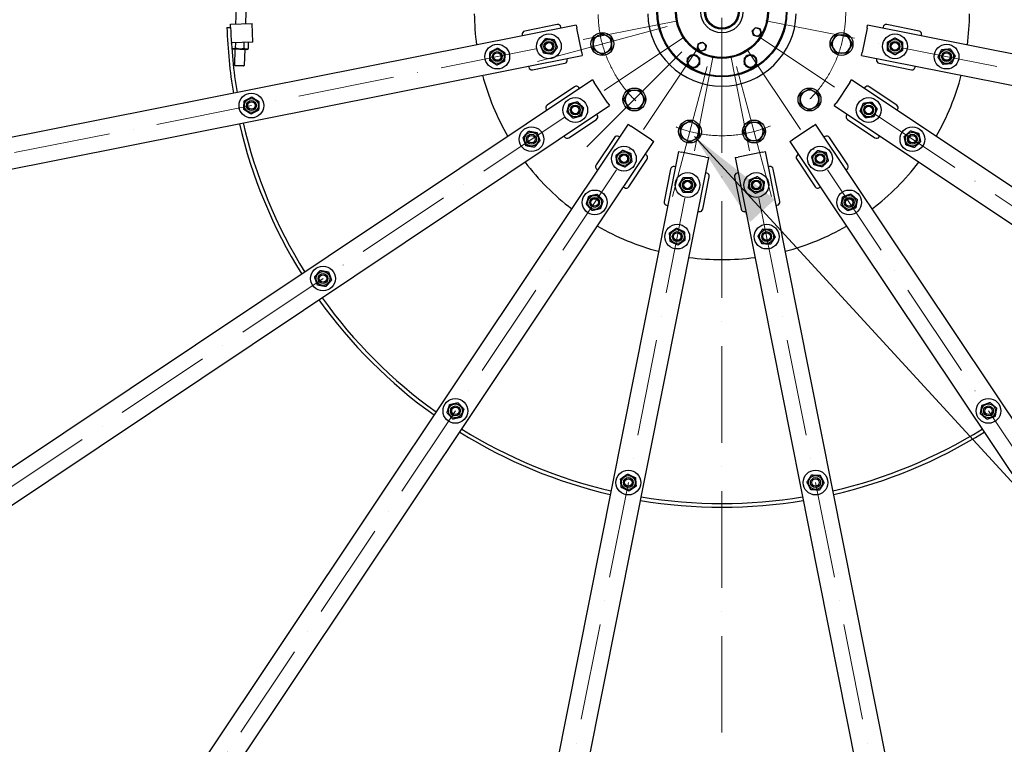
# Model space of a CAD drawing. Units: millimetres. Extents: x 1010 to 13585, y 126 to 17706.
# Drawn here: x 2460 to 4051, y 7311 to 8482 of the extents above; entities that cross this region are included whole.
import ezdxf

# ---------------------------------------------------------------- set-up
doc = ezdxf.new("R2010")
doc.units = ezdxf.units.MM
doc.header["$LTSCALE"] = 65
doc.linetypes.add('ACAD_ISO10W100', pattern=[18, 12, -3, 0, -3])
for name, color, linetype, lineweight in [('Center Mark(Hillmar_metric)', 7, 'Continuous', 18), ('Symbols(Hillmar_metric)', 7, 'Continuous', 18), ('Visible Edges(Hillmar_metric)', 7, 'Continuous', 25)]:
    doc.layers.add(name, color=color, linetype=linetype, lineweight=lineweight)
doc.styles.add('Hillmar_metric_Dimensions', font='arial.ttf')
doc.dimstyles.new('DEFAULT-ISO-Method 1b-Hillmar_metric$7', dxfattribs={"dimscale": 65, "dimtxt": 2, "dimasz": 2.5, "dimexe": 1, "dimexo": 1, "dimgap": 0.25, "dimtad": 1, "dimtih": 1, "dimtoh": 1, "dimrnd": 1e-08, "dimdsep": 46, "dimtxsty": 'Hillmar_metric_Dimensions', "dimcen": 0.09, "dimdle": 8, "dimclrd": 7, "dimclre": 7, "dimclrt": 7, "dimazin": 2, "dimtfac": 0.75, "dimtmove": 0, "dimatfit": 3, "dimfxl": 1, "dimtolj": 1, "dimlwd": 15, "dimlwe": 9, "dimarcsym": 0})

msp = doc.modelspace()

# ---------------------------------------------------------------- linework, layer by layer
at = {"layer": 'Center Mark(Hillmar_metric)', "linetype": 'ACAD_ISO10W100', "ltscale": 0.2}
for p, q in [((3594.742, 10591.8128), (3594.742, 8331.8128)), ((3594.742, 8711.8128), (3594.742, 8331.8128)), ((3594.742, 8656.8128), (3594.742, 6396.8128)), ((3523.6351, 8480.1687), (1543.6682, 8086.3288)), ((5645.8159, 8086.3288), (3665.8489, 8480.1687)), ((3534.4605, 8454.0339), (1855.9256, 7332.4728)), ((5333.5585, 7332.4728), (3655.0236, 8454.0339)), ((3554.4632, 8434.0312), (2432.902, 6755.4963)), ((3635.0209, 8434.0312), (4756.582, 6755.4963)), ((3580.598, 8423.2058), (3186.7581, 6443.2389)), ((3608.8861, 8423.2058), (4002.726, 6443.2389))]:
    msp.add_line(p, q, dxfattribs=at)
at = {"layer": 'Center Mark(Hillmar_metric)'}
for p, q in [((3506.3598, 8470.6308), (3296.7539, 8414.4671)), ((3530.0417, 8429.6125), (3376.5996, 8276.1703)), ((3571.0601, 8405.9305), (3514.8963, 8196.3246)), ((3618.424, 8405.9305), (3674.5877, 8196.3246))]:
    msp.add_line(p, q, dxfattribs=at)
at = {"layer": 'Center Mark(Hillmar_metric)', "linetype": 'ACAD_ISO10W100', "ltscale": 0.2}
msp.add_circle((3594.742, 8494.3128), 200, dxfattribs=at)
at = {"layer": 'Visible Edges(Hillmar_metric)'}
for p, q in [((2810.4721, 8513.957), (2809.2362, 8474.6297)), ((2826.4642, 8513.4544), (2825.2599, 8475.1333)), ((3359.3802, 8472.9862), (1698.1685, 8142.5506)), ((2795.1368, 8469.1841), (2801.1338, 8469.3726)), ((2800.9767, 8474.3701), (2835.9595, 8475.4695)), ((2801.1338, 8469.3726), (2800.9767, 8474.3701)), ((2836.9018, 8445.4843), (2835.9595, 8475.4695)), ((3328.6398, 8473.7538), (3276.1678, 8463.3164)), ((3334.8606, 8468.1089), (3334.5192, 8469.8253)), ((3359.3802, 8472.9862), (3360.3557, 8468.0822)), ((3368.1593, 8428.8508), (3360.3557, 8468.0822)), ((3829.1284, 8468.0822), (3821.3247, 8428.8508)), ((3829.1284, 8468.0822), (3830.1038, 8472.9862)), ((5491.3155, 8142.5506), (3830.1038, 8472.9862)), ((3854.9648, 8469.8253), (3854.6234, 8468.1089)), ((3913.3162, 8463.3164), (3860.8442, 8473.7538)), ((2802.8779, 8451.1246), (2801.9158, 8451.1548)), ((3272.2393, 8457.437), (3272.5807, 8455.7207)), ((3916.9033, 8455.7207), (3917.2447, 8457.437)), ((2836.9018, 8445.4843), (2802.3126, 8444.3973)), ((2802.3891, 8443.1973), (2802.4269, 8444.4009)), ((2804.8752, 8434.5537), (2802.9027, 8435.7767)), ((2804.8752, 8434.5537), (2827.0642, 8433.8564)), ((2807.9737, 8434.4563), (2807.1496, 8408.2362)), ((2809.0949, 8436.0133), (2809.3654, 8444.619)), ((2822.9445, 8435.578), (2823.2423, 8445.0551)), ((2823.9658, 8433.9537), (2823.1418, 8407.7336)), ((2827.0642, 8433.8564), (2829.8693, 8435.3604)), ((2829.8693, 8435.3604), (2830.1776, 8445.1727)), ((2830.0237, 8445.2682), (2830.1776, 8445.1727)), ((1707.923, 8093.5113), (3369.1347, 8423.9469)), ((3344.9565, 8417.3533), (3344.6151, 8419.0696)), ((3368.1593, 8428.8508), (3369.1347, 8423.9469)), ((3820.3493, 8423.9469), (3821.3247, 8428.8508)), ((3820.3493, 8423.9469), (5481.561, 8093.5113)), ((3844.8689, 8419.0696), (3844.5275, 8417.3533)), ((2807.1496, 8408.2362), (2823.1418, 8407.7336)), ((2808.3374, 8406.9712), (2807.1496, 8408.2362)), ((2821.8769, 8406.5457), (2808.3374, 8406.9712)), ((2821.8769, 8406.5457), (2823.1418, 8407.7336)), ((3282.3352, 8406.6814), (3282.6766, 8404.965)), ((3288.556, 8401.0366), (3341.028, 8411.4739)), ((3552.2437, 8404.6865), (3551.809, 8405.4395)), ((3552.675, 8405.9395), (3553.1789, 8405.0668)), ((3650.242, 8413.695), (3651.2497, 8413.695)), ((3651.1115, 8412.695), (3650.242, 8412.695)), ((3848.456, 8411.4739), (3900.928, 8401.0366)), ((3906.8074, 8404.965), (3907.1488, 8406.6814)), ((3385.4574, 8384.5405), (1977.1501, 7443.5397)), ((3385.4574, 8384.5405), (3388.2352, 8380.3831)), ((3801.2488, 8380.3831), (3804.0266, 8384.5405)), ((5212.3339, 7443.5397), (3804.0266, 8384.5405)), ((3356.7632, 8373.4858), (3312.2796, 8343.7628)), ((3364.6707, 8370.6512), (3363.6984, 8372.1063)), ((3410.4581, 8347.1244), (3388.2352, 8380.3831)), ((3801.2488, 8380.3831), (3779.026, 8347.1244)), ((3825.7856, 8372.1063), (3824.8134, 8370.6512)), ((3877.2044, 8343.7628), (3832.7208, 8373.4858)), ((2004.9286, 7401.9662), (3413.2359, 8342.967)), ((3310.9001, 8336.8276), (3311.8723, 8335.3725)), ((3410.4581, 8347.1244), (3413.2359, 8342.967)), ((3776.2481, 8342.967), (3779.026, 8347.1244)), ((3776.2481, 8342.967), (5184.5554, 7401.9662)), ((3877.6117, 8335.3725), (3878.5839, 8336.8276)), ((3347.5583, 8290.9645), (3392.0419, 8320.6875)), ((3393.4214, 8327.6227), (3392.4492, 8329.0778)), ((3797.0349, 8329.0778), (3796.0626, 8327.6227)), ((3797.4421, 8320.6875), (3841.9257, 8290.9645)), ((3443.3963, 8312.8067), (2502.3954, 6904.4994)), ((3443.3963, 8312.8067), (3447.5536, 8310.0288)), ((3480.8124, 8287.806), (3447.5536, 8310.0288)), ((3741.9304, 8310.0288), (3708.6716, 8287.806)), ((3741.9304, 8310.0288), (3746.0878, 8312.8067)), ((4687.0886, 6904.4994), (3746.0878, 8312.8067)), ((3339.6508, 8293.799), (3340.6231, 8292.344)), ((3421.1167, 8291.6127), (3391.3937, 8247.129)), ((3429.507, 8292.0199), (3428.0519, 8292.9922)), ((3480.8124, 8287.806), (3484.9697, 8285.0281)), ((3704.5143, 8285.0281), (3708.6716, 8287.806)), ((3761.4321, 8292.9922), (3759.977, 8292.0199)), ((3798.0903, 8247.129), (3768.3673, 8291.6127)), ((3848.8609, 8292.344), (3849.8332, 8293.799)), ((2543.9689, 6876.7209), (3484.9697, 8285.0281)), ((3704.5143, 8285.0281), (4645.5151, 6876.7209)), ((3524.3762, 8268.7055), (3193.9406, 6607.4938)), ((3242.9799, 6597.7393), (3573.4154, 8258.951)), ((3444.1921, 8211.8503), (3473.9151, 8256.334)), ((3472.5356, 8263.2692), (3471.0805, 8264.2414)), ((3524.3762, 8268.7055), (3529.2801, 8267.73)), ((3568.5115, 8259.9264), (3529.2801, 8267.73)), ((3568.5115, 8259.9264), (3573.4154, 8258.951)), ((3616.0686, 8258.951), (3620.9725, 8259.9264)), ((3616.0686, 8258.951), (3946.5042, 6597.7393)), ((3660.2039, 8267.73), (3620.9725, 8259.9264)), ((3660.2039, 8267.73), (3665.1079, 8268.7055)), ((3995.5434, 6607.4938), (3665.1079, 8268.7055)), ((3715.569, 8256.334), (3745.292, 8211.8503)), ((3718.4035, 8264.2414), (3716.9485, 8263.2692)), ((3392.7732, 8240.1938), (3394.2283, 8239.2216)), ((3511.9031, 8240.5988), (3501.4658, 8188.1268)), ((3519.4989, 8244.1858), (3517.7825, 8244.5272)), ((3671.7015, 8244.5272), (3669.9851, 8244.1858)), ((3688.0182, 8188.1268), (3677.5809, 8240.5988)), ((3795.2557, 8239.2216), (3796.7108, 8240.1938)), ((3563.7457, 8175.7385), (3574.183, 8228.2105)), ((3570.2545, 8234.0899), (3568.5382, 8234.4313)), ((3615.301, 8228.2105), (3625.7383, 8175.7385)), ((3620.9459, 8234.4313), (3619.2295, 8234.0899)), ((3435.8018, 8211.4431), (3437.2569, 8210.4708)), ((3752.2272, 8210.4708), (3753.6822, 8211.4431)), ((3505.3943, 8182.2474), (3507.1107, 8181.906)), ((3682.3734, 8181.906), (3684.0897, 8182.2474)), ((3556.1499, 8172.1515), (3557.8663, 8171.8101)), ((3631.6177, 8171.8101), (3633.3341, 8172.1515))]:
    msp.add_line(p, q, dxfattribs=at)
for centre, radius in [((3594.742, 8494.3128), 105), ((3594.742, 8494.3128), 103.5), ((3594.742, 8494.3128), 75), ((3594.742, 8494.3128), 73.5), ((3594.742, 8494.3128), 34), ((3594.742, 8494.3128), 28), ((3594.742, 8494.3128), 26.25), ((3315.2182, 8438.712), 20), ((3315.2182, 8438.712), 11.25), ((3315.2182, 8438.712), 8), ((3315.2182, 8438.712), 8), ((3401.5568, 8442.5489), 18.5), ((3787.9272, 8442.5489), 18.5), ((3874.2658, 8438.712), 20), ((3874.2658, 8438.712), 11.25), ((3874.2658, 8438.712), 8), ((3874.2658, 8438.712), 8), ((3231.8515, 8422.1293), 20), ((3231.8515, 8422.1293), 11.25), ((3231.8515, 8422.1293), 8), ((3231.8515, 8422.1293), 8), ((3315.2182, 8438.712), 6), ((3874.2658, 8438.712), 6), ((3957.6326, 8422.1293), 20), ((3957.6326, 8422.1293), 11.25), ((3957.6326, 8422.1293), 8), ((3957.6326, 8422.1293), 8), ((3231.8515, 8422.1293), 6), ((3957.6326, 8422.1293), 6), ((3453.3207, 8352.8914), 18.5), ((3736.1634, 8352.8914), 18.5), ((2834.6334, 8343.1178), 20), ((2834.6334, 8343.1178), 11.25), ((2834.6334, 8343.1178), 8), ((2834.6334, 8343.1178), 8), ((3357.7732, 8335.9752), 20), ((3831.7108, 8335.9752), 20), ((2834.6334, 8343.1178), 6), ((3357.7732, 8335.9752), 11.25), ((3357.7732, 8335.9752), 8), ((3357.7732, 8335.9752), 8), ((3357.7732, 8335.9752), 6), ((3831.7108, 8335.9752), 11.25), ((3831.7108, 8335.9752), 8), ((3831.7108, 8335.9752), 8), ((3831.7108, 8335.9752), 6), ((3542.9782, 8301.1276), 18.5), ((3646.5058, 8301.1276), 18.5), ((3287.0983, 8288.7518), 20), ((3902.3858, 8288.7518), 20), ((3287.0983, 8288.7518), 11.25), ((3287.0983, 8288.7518), 8), ((3287.0983, 8288.7518), 8), ((3287.0983, 8288.7518), 6), ((3902.3858, 8288.7518), 11.25), ((3902.3858, 8288.7518), 8), ((3902.3858, 8288.7518), 8), ((3902.3858, 8288.7518), 6), ((3436.4045, 8257.3439), 20), ((3753.0795, 8257.3439), 20), ((3436.4045, 8257.3439), 11.25), ((3436.4045, 8257.3439), 8), ((3436.4045, 8257.3439), 8), ((3436.4045, 8257.3439), 6), ((3753.0795, 8257.3439), 11.25), ((3753.0795, 8257.3439), 8), ((3753.0795, 8257.3439), 8), ((3753.0795, 8257.3439), 6), ((3539.1413, 8214.789), 20), ((3539.1413, 8214.789), 11.25), ((3650.3428, 8214.789), 20), ((3650.3428, 8214.789), 11.25), ((3539.1413, 8214.789), 8), ((3539.1413, 8214.789), 8), ((3539.1413, 8214.789), 6), ((3650.3428, 8214.789), 8), ((3650.3428, 8214.789), 8), ((3650.3428, 8214.789), 6), ((3389.181, 8186.669), 20), ((3389.181, 8186.669), 11.25), ((3389.181, 8186.669), 8), ((3389.181, 8186.669), 8), ((3389.181, 8186.669), 6), ((3800.303, 8186.669), 20), ((3800.303, 8186.669), 11.25), ((3800.303, 8186.669), 8), ((3800.303, 8186.669), 8), ((3800.303, 8186.669), 6), ((3522.5586, 8131.4222), 20), ((3666.9254, 8131.4222), 20), ((3522.5586, 8131.4222), 11.25), ((3522.5586, 8131.4222), 8), ((3522.5586, 8131.4222), 8), ((3522.5586, 8131.4222), 6), ((3666.9254, 8131.4222), 11.25), ((3666.9254, 8131.4222), 8), ((3666.9254, 8131.4222), 8), ((3666.9254, 8131.4222), 6), ((2950.3531, 8063.7458), 20), ((2950.3531, 8063.7458), 11.25), ((2950.3531, 8063.7458), 8), ((2950.3531, 8063.7458), 8), ((2950.3531, 8063.7458), 6), ((3164.1751, 7849.9238), 20), ((3164.1751, 7849.9238), 11.25), ((3164.1751, 7849.9238), 8), ((3164.1751, 7849.9238), 8), ((4025.3089, 7849.9238), 20), ((4025.3089, 7849.9238), 11.25), ((4025.3089, 7849.9238), 8), ((4025.3089, 7849.9238), 8), ((3164.1751, 7849.9238), 6), ((4025.3089, 7849.9238), 6), ((3443.547, 7734.2042), 20), ((3745.937, 7734.2042), 20), ((3443.547, 7734.2042), 11.25), ((3443.547, 7734.2042), 8), ((3443.547, 7734.2042), 8), ((3443.547, 7734.2042), 6), ((3745.937, 7734.2042), 11.25), ((3745.937, 7734.2042), 8), ((3745.937, 7734.2042), 8), ((3745.937, 7734.2042), 6)]:
    msp.add_circle(centre, radius, dxfattribs=at)
for centre, radius, start, end in [((3594.742, 8494.3128), 2000, 180, 270), ((3594.742, 8494.3128), 2000, 270, 0), ((3594.742, 8494.3128), 400, 180.4297224, 187.6666783), ((3594.742, 8494.3128), 120, 181.4325437, 358.5674563), ((3594.742, 8494.3128), 400, 352.3333217, 359.5702776), ((3594.742, 8494.3128), 800, 181.8, 189.4592153), ((3594.742, 8494.3128), 794, 181.8, 189.4456785), ((3277.1432, 8458.4125), 5, 101.25, 191.25), ((3329.6152, 8468.8498), 5, 11.25, 101.25), ((3651.0337, 8461.8128), 6.5, 137.558336, 197.558336), ((3651.0337, 8461.8128), 6.5, 77.558336, 137.558336), ((3651.0337, 8461.8128), 6.5, 17.558336, 77.558336), ((3651.0337, 8461.8128), 6.5, 317.558336, 17.558336), ((3859.8688, 8468.8498), 5, 78.75, 168.75), ((3912.3408, 8458.4125), 5, 348.75, 78.75), ((3401.5568, 8442.5489), 15, 120, 180), ((3401.5568, 8442.5489), 15, 60, 120), ((3401.5568, 8442.5489), 15, 0, 60), ((3651.0337, 8461.8128), 6.5, 197.558336, 257.558336), ((3651.0337, 8461.8128), 6.5, 257.558336, 317.558336), ((3787.9272, 8442.5489), 15, 150, 210), ((3787.9272, 8442.5489), 15, 90, 150), ((3787.9272, 8442.5489), 15, 30, 90), ((3787.9272, 8442.5489), 15, 330, 30), ((3401.5568, 8442.5489), 15, 180, 240), ((3401.5568, 8442.5489), 15, 300, 0), ((3562.242, 8438.0211), 6.5, 167.558336, 227.558336), ((3562.242, 8438.0211), 6.5, 107.558336, 167.558336), ((3562.242, 8438.0211), 6.5, 227.558336, 287.558336), ((3562.242, 8438.0211), 6.5, 47.558336, 107.558336), ((3562.242, 8438.0211), 6.5, 287.558336, 347.558336), ((3562.242, 8438.0211), 6.5, 347.558336, 47.558336), ((3787.9272, 8442.5489), 15, 210, 270), ((3787.9272, 8442.5489), 15, 270, 330), ((3340.0526, 8416.3778), 5, 281.25, 11.25), ((3401.5568, 8442.5489), 15, 240, 300), ((3548.742, 8414.6384), 10.55, 154.2204338, 205.7795662), ((3548.742, 8414.6384), 9.5, 120, 180), ((3548.742, 8414.6384), 9.5, 180, 240), ((3548.742, 8414.6384), 10.55, 94.2204338, 145.7795662), ((3548.742, 8414.6384), 9.5, 60, 120), ((3548.742, 8414.6384), 10.55, 34.2204338, 85.7795662), ((3548.742, 8414.6384), 9.5, 0, 60), ((3548.742, 8414.6384), 9.5, 300, 0), ((3548.742, 8414.6384), 10.55, 334.2204338, 25.7795662), ((3640.742, 8414.6384), 10.55, 154.2204338, 205.7795662), ((3640.742, 8414.6384), 9.5, 120, 180), ((3640.742, 8414.6384), 9.5, 180, 240), ((3640.742, 8414.6384), 10.55, 94.2204338, 145.7795662), ((3640.742, 8414.6384), 9.5, 60, 120), ((3640.742, 8414.6384), 10.55, 34.2204338, 85.7795662), ((3640.742, 8414.6384), 9.5, 0, 60), ((3640.742, 8414.6384), 9.5, 300, 0), ((3640.742, 8414.6384), 10.55, 354.869788, 25.7795662), ((3849.4314, 8416.3778), 5, 168.75, 258.75), ((3287.5806, 8405.9405), 5, 191.25, 281.25), ((3548.742, 8414.6384), 10.55, 214.2204338, 265.7795662), ((3548.742, 8414.6384), 9.5, 240, 300), ((3548.742, 8414.6384), 10.55, 274.2204338, 289.3851429), ((3548.742, 8414.6384), 10.55, 289.3851429, 294.869788), ((3548.742, 8414.6384), 10.55, 294.869788, 325.7795662), ((3640.742, 8414.6384), 10.55, 214.2204338, 265.7795662), ((3640.742, 8414.6384), 9.5, 240, 300), ((3640.742, 8414.6384), 10.55, 274.2204338, 325.7795662), ((3640.742, 8414.6384), 10.55, 334.2204338, 349.3851429), ((3640.742, 8414.6384), 10.55, 349.3851429, 354.869788), ((3901.9035, 8405.9405), 5, 258.75, 348.75), ((3594.742, 8494.3128), 400, 194.8333217, 210.1666783), ((3594.742, 8494.3128), 400, 329.8333217, 345.1666783), ((3359.5411, 8369.3285), 5, 33.75, 123.75), ((3453.3207, 8352.8914), 15, 90, 150), ((3453.3207, 8352.8914), 15, 30, 90), ((3736.1634, 8352.8914), 15, 60, 120), ((3829.943, 8369.3285), 5, 56.25, 146.25), ((3453.3207, 8352.8914), 15, 150, 210), ((3453.3207, 8352.8914), 15, 330, 30), ((3736.1634, 8352.8914), 15, 120, 180), ((3736.1634, 8352.8914), 15, 180, 240), ((3736.1634, 8352.8914), 15, 0, 60), ((3736.1634, 8352.8914), 15, 300, 0), ((3315.0574, 8339.6054), 5, 123.75, 213.75), ((3453.3207, 8352.8914), 15, 210, 270), ((3453.3207, 8352.8914), 15, 270, 330), ((3736.1634, 8352.8914), 15, 240, 300), ((3874.4266, 8339.6054), 5, 326.25, 56.25), ((3389.2641, 8324.8448), 5, 303.75, 33.75), ((3800.22, 8324.8448), 5, 146.25, 236.25), ((3594.742, 8494.3128), 800, 193.0407847, 211.9592153), ((3594.742, 8494.3128), 794, 193.0543215, 211.9456785), ((3542.9782, 8301.1276), 15, 120, 180), ((3542.9782, 8301.1276), 15, 60, 120), ((3542.9782, 8301.1276), 15, 0, 60), ((3646.5058, 8301.1276), 15, 150, 210), ((3646.5058, 8301.1276), 15, 90, 150), ((3646.5058, 8301.1276), 15, 30, 90), ((3646.5058, 8301.1276), 15, 330, 30), ((3344.7804, 8295.1218), 5, 213.75, 303.75), ((3425.2741, 8288.8348), 5, 56.25, 146.25), ((3542.9782, 8301.1276), 15, 180, 240), ((3542.9782, 8301.1276), 15, 240, 300), ((3542.9782, 8301.1276), 15, 300, 0), ((3646.5058, 8301.1276), 15, 210, 270), ((3646.5058, 8301.1276), 15, 270, 330), ((3764.2099, 8288.8348), 5, 33.75, 123.75), ((3844.7036, 8295.1218), 5, 236.25, 326.25), ((3469.7577, 8259.1118), 5, 326.25, 56.25), ((3719.7263, 8259.1118), 5, 123.75, 213.75), ((3594.742, 8494.3128), 400, 217.3333217, 232.6666783), ((3395.5511, 8244.3512), 5, 146.25, 236.25), ((3516.8071, 8239.6233), 5, 78.75, 168.75), ((3672.677, 8239.6233), 5, 11.25, 101.25), ((3793.9329, 8244.3512), 5, 303.75, 33.75), ((3594.742, 8494.3128), 400, 307.3333217, 322.6666783), ((3569.2791, 8229.186), 5, 348.75, 78.75), ((3620.2049, 8229.186), 5, 101.25, 191.25), ((3440.0347, 8214.6282), 5, 236.25, 326.25), ((3749.4493, 8214.6282), 5, 213.75, 303.75), ((3506.3697, 8187.1513), 5, 168.75, 258.75), ((3558.8417, 8176.714), 5, 258.75, 348.75), ((3630.6423, 8176.714), 5, 191.25, 281.25), ((3683.1143, 8187.1513), 5, 281.25, 11.25), ((3594.742, 8494.3128), 400, 239.8333217, 255.1666783), ((3594.742, 8494.3128), 400, 284.8333217, 300.1666783), ((3594.742, 8494.3128), 400, 262.3333217, 277.6666783), ((3594.742, 8494.3128), 794, 215.5543215, 234.4456785), ((3594.742, 8494.3128), 800, 215.5407847, 234.4592153), ((3594.742, 8494.3128), 800, 238.0407847, 256.9592153), ((3594.742, 8494.3128), 794, 238.0543215, 256.9456785), ((3594.742, 8494.3128), 794, 283.0543215, 301.9456785), ((3594.742, 8494.3128), 800, 283.0407847, 301.9592153), ((3594.742, 8494.3128), 800, 260.5407847, 279.4592153), ((3594.742, 8494.3128), 794, 260.5543215, 279.4456785), ((3594.742, 8494.3128), 1975, 214.6203491, 235.3796509)]:
    msp.add_arc(centre, radius, start, end, dxfattribs=at)
for points, weights in [([(3643.7044, 8463.4298), (3645.0615, 8464.9139), (3646.2369, 8466.1992)], [1, 1.0379548493, 1]), ([(3644.8365, 8459.8519), (3644.3111, 8461.5124), (3643.7044, 8463.4298)], [1, 1.0379548493, 1]), ([(3646.2369, 8466.1992), (3647.4122, 8467.4845), (3648.7694, 8468.9686)], [1, 1.0379548493, 1]), ([(3648.7694, 8468.9686), (3650.7333, 8468.5353), (3652.4341, 8468.1601)], [1, 1.0379548493, 1]), ([(3652.4341, 8468.1601), (3654.1348, 8467.7849), (3656.0987, 8467.3516)], [1, 1.0379548493, 1]), ([(3656.0987, 8467.3516), (3656.7054, 8465.4342), (3657.2308, 8463.7737)], [1, 1.0379548493, 1]), ([(3657.2308, 8463.7737), (3657.7562, 8462.1131), (3658.363, 8460.1957)], [1, 1.0379548493, 1]), ([(3301.4756, 8440.4843), (3305.6787, 8445.992), (3309.8818, 8451.4996)], [1, 1.15470053838, 1]), ([(3309.8818, 8451.4996), (3316.7531, 8450.6135), (3323.6244, 8449.7273)], [1, 1.15470053838, 1]), ([(3323.6244, 8449.7273), (3326.2926, 8443.3335), (3328.9608, 8436.9397)], [1, 1.15470053838, 1]), ([(3386.5568, 8451.2092), (3390.5761, 8453.5297), (3394.0568, 8455.5393)], [1, 1.0379548493, 1]), ([(3386.5568, 8442.5489), (3386.5568, 8446.5682), (3386.5568, 8451.2092)], [1, 1.0379548493, 1]), ([(3394.0568, 8455.5393), (3397.5376, 8457.5489), (3401.5568, 8459.8695)], [1, 1.0379548493, 1]), ([(3401.5568, 8459.8695), (3405.5761, 8457.5489), (3409.0568, 8455.5393)], [1, 1.0379548493, 1]), ([(3409.0568, 8455.5393), (3412.5376, 8453.5297), (3416.5568, 8451.2092)], [1, 1.0379548493, 1]), ([(3416.5568, 8451.2092), (3416.5568, 8446.5682), (3416.5568, 8442.5489)], [1, 1.0379548493, 1]), ([(3645.9686, 8456.2739), (3645.3619, 8458.1913), (3644.8365, 8459.8519)], [1, 1.0379548493, 1]), ([(3649.6333, 8455.4654), (3647.9325, 8455.8406), (3645.9686, 8456.2739)], [1, 1.0379548493, 1]), ([(3653.2979, 8454.6569), (3651.334, 8455.0902), (3649.6333, 8455.4654)], [1, 1.0379548493, 1]), ([(3655.8304, 8457.4263), (3654.6551, 8456.141), (3653.2979, 8454.6569)], [1, 1.0379548493, 1]), ([(3658.363, 8460.1957), (3657.0058, 8458.7116), (3655.8304, 8457.4263)], [1, 1.0379548493, 1]), ([(3770.6067, 8442.5489), (3772.9272, 8446.5682), (3774.9368, 8450.0489)], [1, 1.0379548493, 1]), ([(3774.9368, 8450.0489), (3776.9464, 8453.5297), (3779.2669, 8457.5489)], [1, 1.0379548493, 1]), ([(3779.2669, 8457.5489), (3783.9079, 8457.5489), (3787.9272, 8457.5489)], [1, 1.0379548493, 1]), ([(3787.9272, 8457.5489), (3791.9464, 8457.5489), (3796.5874, 8457.5489)], [1, 1.0379548493, 1]), ([(3796.5874, 8457.5489), (3798.9079, 8453.5297), (3800.9176, 8450.0489)], [1, 1.0379548493, 1]), ([(3800.9176, 8450.0489), (3802.9272, 8446.5682), (3805.2477, 8442.5489)], [1, 1.0379548493, 1]), ([(3862.2475, 8445.6085), (3868.2384, 8449.0884), (3874.2292, 8452.5684)], [1, 1.15470053838, 1]), ([(3862.2842, 8431.7521), (3862.2659, 8438.6803), (3862.2475, 8445.6085)], [1, 1.15470053838, 1]), ([(3874.2292, 8452.5684), (3880.2383, 8449.1201), (3886.2475, 8445.6719)], [1, 1.15470053838, 1]), ([(3886.2475, 8445.6719), (3886.2658, 8438.7437), (3886.2841, 8431.8156)], [1, 1.15470053838, 1]), ([(2802.8998, 8435.8154), (2805.8683, 8434.2832), (2809.0949, 8436.0133)], [1.02698870488, 1.13976405418, 1]), ([(2809.0949, 8436.0133), (2815.9569, 8433.7966), (2822.9445, 8435.578)], [1, 1.15470053838, 1]), ([(2822.9445, 8435.578), (2826.344, 8433.4702), (2829.8693, 8435.3604)], [1, 1.15470053838, 1]), ([(2830.1776, 8445.1727), (2830.099, 8445.2215), (2830.0212, 8445.2681)], [1, 1.00310876512, 1.00609258665]), ([(3220.1801, 8429.5978), (3226.3319, 8432.7846), (3232.4837, 8435.9713)], [1, 1.15470053838, 1]), ([(3232.4837, 8435.9713), (3238.3194, 8432.2371), (3244.1551, 8428.5028)], [1, 1.15470053838, 1]), ([(3306.8121, 8427.6967), (3304.1438, 8434.0905), (3301.4756, 8440.4843)], [1, 1.15470053838, 1]), ([(3328.9608, 8436.9397), (3324.7577, 8431.4321), (3320.5546, 8425.9244)], [1, 1.15470053838, 1]), ([(3386.5568, 8433.8887), (3386.5568, 8438.5297), (3386.5568, 8442.5489)], [1, 1.0379548493, 1]), ([(3394.0568, 8429.5586), (3390.5761, 8431.5682), (3386.5568, 8433.8887)], [1, 1.0379548493, 1]), ([(3416.5568, 8433.8887), (3412.5376, 8431.5682), (3409.0568, 8429.5586)], [1, 1.0379548493, 1]), ([(3416.5568, 8442.5489), (3416.5568, 8438.5297), (3416.5568, 8433.8887)], [1, 1.0379548493, 1]), ([(3555.0861, 8435.7569), (3555.5194, 8437.7207), (3555.8947, 8439.4215)], [1, 1.0379548493, 1]), ([(3557.8556, 8433.2243), (3556.5703, 8434.3997), (3555.0861, 8435.7569)], [1, 1.0379548493, 1]), ([(3555.8947, 8439.4215), (3556.2699, 8441.1223), (3556.7032, 8443.0861)], [1, 1.0379548493, 1]), ([(3556.7032, 8443.0861), (3558.6206, 8443.6928), (3560.2811, 8444.2183)], [1, 1.0379548493, 1]), ([(3560.625, 8430.6918), (3559.1408, 8432.049), (3557.8556, 8433.2243)], [1, 1.0379548493, 1]), ([(3560.2811, 8444.2183), (3561.9416, 8444.7437), (3563.859, 8445.3504)], [1, 1.0379548493, 1]), ([(3564.2029, 8431.8239), (3562.5424, 8431.2985), (3560.625, 8430.6918)], [1, 1.0379548493, 1]), ([(3563.859, 8445.3504), (3565.3432, 8443.9932), (3566.6285, 8442.8179)], [1, 1.0379548493, 1]), ([(3567.7808, 8432.9561), (3565.8634, 8432.3494), (3564.2029, 8431.8239)], [1, 1.0379548493, 1]), ([(3566.6285, 8442.8179), (3567.9138, 8441.6425), (3569.3979, 8440.2854)], [1, 1.0379548493, 1]), ([(3568.5894, 8436.6207), (3568.2141, 8434.9199), (3567.7808, 8432.9561)], [1, 1.0379548493, 1]), ([(3569.3979, 8440.2854), (3568.9646, 8438.3215), (3568.5894, 8436.6207)], [1, 1.0379548493, 1]), ([(3774.9368, 8435.0489), (3772.9272, 8438.5297), (3770.6067, 8442.5489)], [1, 1.0379548493, 1]), ([(3779.2669, 8427.5489), (3776.9464, 8431.5682), (3774.9368, 8435.0489)], [1, 1.0379548493, 1]), ([(3800.9176, 8435.0489), (3798.9079, 8431.5682), (3796.5874, 8427.5489)], [1, 1.0379548493, 1]), ([(3805.2477, 8442.5489), (3802.9272, 8438.5297), (3800.9176, 8435.0489)], [1, 1.0379548493, 1]), ([(3874.3024, 8424.8557), (3868.2933, 8428.3039), (3862.2842, 8431.7521)], [1, 1.15470053838, 1]), ([(3886.2841, 8431.8156), (3880.2933, 8428.3356), (3874.3024, 8424.8557)], [1, 1.15470053838, 1]), ([(3943.8265, 8420.9494), (3946.7671, 8427.2226), (3949.7077, 8433.4958)], [1, 1.15470053838, 1]), ([(3949.7077, 8433.4958), (3956.6107, 8434.0857), (3963.5138, 8434.6757)], [1, 1.15470053838, 1]), ([(3963.5138, 8434.6757), (3967.4762, 8428.9925), (3971.4386, 8423.3093)], [1, 1.15470053838, 1]), ([(3219.5478, 8415.7559), (3219.864, 8422.6769), (3220.1801, 8429.5978)], [1, 1.15470053838, 1]), ([(3231.2192, 8408.2874), (3225.3835, 8412.0216), (3219.5478, 8415.7559)], [1, 1.15470053838, 1]), ([(3243.5228, 8414.6608), (3237.371, 8411.4741), (3231.2192, 8408.2874)], [1, 1.15470053838, 1]), ([(3244.1551, 8428.5028), (3243.839, 8421.5818), (3243.5228, 8414.6608)], [1, 1.15470053838, 1]), ([(3320.5546, 8425.9244), (3313.6833, 8426.8106), (3306.8121, 8427.6967)], [1, 1.15470053838, 1]), ([(3401.5568, 8425.2284), (3397.5376, 8427.5489), (3394.0568, 8429.5586)], [1, 1.0379548493, 1]), ([(3409.0568, 8429.5586), (3405.5761, 8427.5489), (3401.5568, 8425.2284)], [1, 1.0379548493, 1]), ([(3539.242, 8420.1232), (3541.7875, 8421.5929), (3543.992, 8422.8657)], [1, 1.0379548493, 1]), ([(3539.242, 8414.6384), (3539.242, 8417.1839), (3539.242, 8420.1232)], [1, 1.0379548493, 1]), ([(3539.242, 8409.1536), (3539.242, 8412.0929), (3539.242, 8414.6384)], [1, 1.0379548493, 1]), ([(3543.992, 8422.8657), (3546.1965, 8424.1384), (3548.742, 8425.6081)], [1, 1.0379548493, 1]), ([(3548.742, 8425.6081), (3551.2875, 8424.1384), (3553.492, 8422.8657)], [1, 1.0379548493, 1]), ([(3553.492, 8422.8657), (3555.6965, 8421.5929), (3558.242, 8420.1232)], [1, 1.0379548493, 1]), ([(3558.242, 8420.1232), (3558.242, 8417.1839), (3558.242, 8414.6384)], [1, 1.0379548493, 1]), ([(3558.242, 8414.6384), (3558.242, 8412.0929), (3558.242, 8409.1536)], [1, 1.0379548493, 1]), ([(3631.242, 8420.1232), (3633.7875, 8421.5929), (3635.992, 8422.8657)], [1, 1.0379548493, 1]), ([(3631.242, 8414.6384), (3631.242, 8417.1839), (3631.242, 8420.1232)], [1, 1.0379548493, 1]), ([(3631.242, 8409.1536), (3631.242, 8412.0929), (3631.242, 8414.6384)], [1, 1.0379548493, 1]), ([(3635.992, 8422.8657), (3638.1965, 8424.1384), (3640.742, 8425.6081)], [1, 1.0379548493, 1]), ([(3640.742, 8425.6081), (3643.2875, 8424.1384), (3645.492, 8422.8657)], [1, 1.0379548493, 1]), ([(3645.492, 8422.8657), (3647.6965, 8421.5929), (3650.242, 8420.1232)], [1, 1.0379548493, 1]), ([(3650.242, 8420.1232), (3650.242, 8417.1839), (3650.242, 8414.6384)], [1, 1.0379548493, 1]), ([(3650.242, 8414.6384), (3650.242, 8412.0929), (3650.242, 8409.1536)], [1, 1.0379548493, 1]), ([(3787.9272, 8427.5489), (3783.9079, 8427.5489), (3779.2669, 8427.5489)], [1, 1.0379548493, 1]), ([(3796.5874, 8427.5489), (3791.9464, 8427.5489), (3787.9272, 8427.5489)], [1, 1.0379548493, 1]), ([(3951.7514, 8409.583), (3947.7889, 8415.2662), (3943.8265, 8420.9494)], [1, 1.15470053838, 1]), ([(3971.4386, 8423.3093), (3968.498, 8417.0361), (3965.5574, 8410.7629)], [1, 1.15470053838, 1]), ([(3543.992, 8406.4112), (3541.7875, 8407.6839), (3539.242, 8409.1536)], [1, 1.0379548493, 1]), ([(3548.742, 8403.6688), (3546.1965, 8405.1384), (3543.992, 8406.4112)], [1, 1.0379548493, 1]), ([(3553.492, 8406.4112), (3551.2875, 8405.1384), (3548.742, 8403.6688)], [1, 1.0379548493, 1]), ([(3558.242, 8409.1536), (3555.6965, 8407.6839), (3553.492, 8406.4112)], [1, 1.0379548493, 1]), ([(3635.992, 8406.4112), (3633.7875, 8407.6839), (3631.242, 8409.1536)], [1, 1.0379548493, 1]), ([(3640.742, 8403.6688), (3638.1965, 8405.1384), (3635.992, 8406.4112)], [1, 1.0379548493, 1]), ([(3645.492, 8406.4112), (3643.2875, 8405.1384), (3640.742, 8403.6688)], [1, 1.0379548493, 1]), ([(3650.242, 8409.1536), (3647.6965, 8407.6839), (3645.492, 8406.4112)], [1, 1.0379548493, 1]), ([(3965.5574, 8410.7629), (3958.6544, 8410.1729), (3951.7514, 8409.583)], [1, 1.15470053838, 1]), ([(3440.3303, 8360.3914), (3442.3399, 8363.8722), (3444.6604, 8367.8914)], [1, 1.0379548493, 1]), ([(3444.6604, 8367.8914), (3449.3014, 8367.8914), (3453.3207, 8367.8914)], [1, 1.0379548493, 1]), ([(3453.3207, 8367.8914), (3457.3399, 8367.8914), (3461.9809, 8367.8914)], [1, 1.0379548493, 1]), ([(3461.9809, 8367.8914), (3464.3014, 8363.8722), (3466.311, 8360.3914)], [1, 1.0379548493, 1]), ([(3728.6634, 8365.8818), (3732.1441, 8367.8914), (3736.1634, 8370.2119)], [1, 1.0379548493, 1]), ([(3736.1634, 8370.2119), (3740.1826, 8367.8914), (3743.6634, 8365.8818)], [1, 1.0379548493, 1]), ([(2822.3298, 8336.7443), (2822.6459, 8343.6653), (2822.962, 8350.5863)], [1, 1.15470053838, 1]), ([(2822.962, 8350.5863), (2829.1138, 8353.773), (2835.2656, 8356.9597)], [1, 1.15470053838, 1]), ([(2835.2656, 8356.9597), (2841.1013, 8353.2255), (2846.937, 8349.4912)], [1, 1.15470053838, 1]), ([(3436.0001, 8352.8914), (3438.3207, 8356.9106), (3440.3303, 8360.3914)], [1, 1.0379548493, 1]), ([(3440.3303, 8345.3914), (3438.3207, 8348.8722), (3436.0001, 8352.8914)], [1, 1.0379548493, 1]), ([(3466.311, 8360.3914), (3468.3207, 8356.9106), (3470.6412, 8352.8914)], [1, 1.0379548493, 1]), ([(3470.6412, 8352.8914), (3468.3207, 8348.8722), (3466.311, 8345.3914)], [1, 1.0379548493, 1]), ([(3721.1634, 8361.5517), (3725.1826, 8363.8722), (3728.6634, 8365.8818)], [1, 1.0379548493, 1]), ([(3721.1634, 8352.8914), (3721.1634, 8356.9106), (3721.1634, 8361.5517)], [1, 1.0379548493, 1]), ([(3721.1634, 8344.2311), (3721.1634, 8348.8722), (3721.1634, 8352.8914)], [1, 1.0379548493, 1]), ([(3743.6634, 8365.8818), (3747.1441, 8363.8722), (3751.1634, 8361.5517)], [1, 1.0379548493, 1]), ([(3751.1634, 8361.5517), (3751.1634, 8356.9106), (3751.1634, 8352.8914)], [1, 1.0379548493, 1]), ([(3751.1634, 8352.8914), (3751.1634, 8348.8722), (3751.1634, 8344.2311)], [1, 1.0379548493, 1]), ([(2834.0012, 8329.2758), (2828.1655, 8333.01), (2822.3298, 8336.7443)], [1, 1.15470053838, 1]), ([(2846.3048, 8335.6492), (2840.153, 8332.4625), (2834.0012, 8329.2758)], [1, 1.15470053838, 1]), ([(2846.937, 8349.4912), (2846.6209, 8342.5702), (2846.3048, 8335.6492)], [1, 1.15470053838, 1]), ([(3344.3984, 8332.3536), (3346.1739, 8339.0504), (3347.9493, 8345.7473)], [1, 1.15470053838, 1]), ([(3347.9493, 8345.7473), (3354.6367, 8347.5581), (3361.3241, 8349.3689)], [1, 1.15470053838, 1]), ([(3361.3241, 8349.3689), (3366.236, 8344.4829), (3371.1479, 8339.5969)], [1, 1.15470053838, 1]), ([(3371.1479, 8339.5969), (3369.3725, 8332.9001), (3367.597, 8326.2032)], [1, 1.15470053838, 1]), ([(3444.6604, 8337.8914), (3442.3399, 8341.9106), (3440.3303, 8345.3914)], [1, 1.0379548493, 1]), ([(3453.3207, 8337.8914), (3449.3014, 8337.8914), (3444.6604, 8337.8914)], [1, 1.0379548493, 1]), ([(3461.9809, 8337.8914), (3457.3399, 8337.8914), (3453.3207, 8337.8914)], [1, 1.0379548493, 1]), ([(3466.311, 8345.3914), (3464.3014, 8341.9106), (3461.9809, 8337.8914)], [1, 1.0379548493, 1]), ([(3728.6634, 8339.901), (3725.1826, 8341.9106), (3721.1634, 8344.2311)], [1, 1.0379548493, 1]), ([(3736.1634, 8335.5709), (3732.1441, 8337.8914), (3728.6634, 8339.901)], [1, 1.0379548493, 1]), ([(3743.6634, 8339.901), (3740.1826, 8337.8914), (3736.1634, 8335.5709)], [1, 1.0379548493, 1]), ([(3751.1634, 8344.2311), (3747.1441, 8341.9106), (3743.6634, 8339.901)], [1, 1.0379548493, 1]), ([(3817.9778, 8334.1303), (3820.6122, 8340.5381), (3823.2466, 8346.9459)], [1, 1.15470053838, 1]), ([(3823.2466, 8346.9459), (3830.1131, 8347.8684), (3836.9796, 8348.7909)], [1, 1.15470053838, 1]), ([(3836.9796, 8348.7909), (3841.2117, 8343.3055), (3845.4439, 8337.8202)], [1, 1.15470053838, 1]), ([(3845.4439, 8337.8202), (3842.8095, 8331.4124), (3840.1751, 8325.0046)], [1, 1.15470053838, 1]), ([(3354.2223, 8322.5815), (3349.3104, 8327.4676), (3344.3984, 8332.3536)], [1, 1.15470053838, 1]), ([(3367.597, 8326.2032), (3360.9096, 8324.3924), (3354.2223, 8322.5815)], [1, 1.15470053838, 1]), ([(3535.4782, 8314.118), (3538.959, 8316.1276), (3542.9782, 8318.4481)], [1, 1.0379548493, 1]), ([(3542.9782, 8318.4481), (3546.9974, 8316.1276), (3550.4782, 8314.118)], [1, 1.0379548493, 1]), ([(3826.4421, 8323.1596), (3822.21, 8328.645), (3817.9778, 8334.1303)], [1, 1.15470053838, 1]), ([(3840.1751, 8325.0046), (3833.3086, 8324.0821), (3826.4421, 8323.1596)], [1, 1.15470053838, 1]), ([(3527.9782, 8309.7878), (3531.9974, 8312.1084), (3535.4782, 8314.118)], [1, 1.0379548493, 1]), ([(3527.9782, 8301.1276), (3527.9782, 8305.1468), (3527.9782, 8309.7878)], [1, 1.0379548493, 1]), ([(3550.4782, 8314.118), (3553.959, 8312.1084), (3557.9782, 8309.7878)], [1, 1.0379548493, 1]), ([(3557.9782, 8309.7878), (3557.9782, 8305.1468), (3557.9782, 8301.1276)], [1, 1.0379548493, 1]), ([(3629.1853, 8301.1276), (3631.5058, 8305.1468), (3633.5154, 8308.6276)], [1, 1.0379548493, 1]), ([(3633.5154, 8308.6276), (3635.5251, 8312.1084), (3637.8456, 8316.1276)], [1, 1.0379548493, 1]), ([(3637.8456, 8316.1276), (3642.4866, 8316.1276), (3646.5058, 8316.1276)], [1, 1.0379548493, 1]), ([(3646.5058, 8316.1276), (3650.5251, 8316.1276), (3655.1661, 8316.1276)], [1, 1.0379548493, 1]), ([(3655.1661, 8316.1276), (3657.4866, 8312.1084), (3659.4962, 8308.6276)], [1, 1.0379548493, 1]), ([(3659.4962, 8308.6276), (3661.5058, 8305.1468), (3663.8263, 8301.1276)], [1, 1.0379548493, 1]), ([(3273.4572, 8291.1853), (3277.9212, 8296.4837), (3282.3853, 8301.782)], [1, 1.15470053838, 1]), ([(3278.1702, 8278.1551), (3275.8137, 8284.6702), (3273.4572, 8291.1853)], [1, 1.15470053838, 1]), ([(3282.3853, 8301.782), (3289.2058, 8300.5653), (3296.0263, 8299.3485)], [1, 1.15470053838, 1]), ([(3296.0263, 8299.3485), (3298.3828, 8292.8333), (3300.7393, 8286.3182)], [1, 1.15470053838, 1]), ([(3527.9782, 8292.4673), (3527.9782, 8297.1084), (3527.9782, 8301.1276)], [1, 1.0379548493, 1]), ([(3535.4782, 8288.1372), (3531.9974, 8290.1468), (3527.9782, 8292.4673)], [1, 1.0379548493, 1]), ([(3542.9782, 8283.8071), (3538.959, 8286.1276), (3535.4782, 8288.1372)], [1, 1.0379548493, 1]), ([(3550.4782, 8288.1372), (3546.9974, 8286.1276), (3542.9782, 8283.8071)], [1, 1.0379548493, 1]), ([(3557.9782, 8292.4673), (3553.959, 8290.1468), (3550.4782, 8288.1372)], [1, 1.0379548493, 1]), ([(3557.9782, 8301.1276), (3557.9782, 8297.1084), (3557.9782, 8292.4673)], [1, 1.0379548493, 1]), ([(3633.5154, 8293.6276), (3631.5058, 8297.1084), (3629.1853, 8301.1276)], [1, 1.0379548493, 1]), ([(3637.8456, 8286.1276), (3635.5251, 8290.1468), (3633.5154, 8293.6276)], [1, 1.0379548493, 1]), ([(3659.4962, 8293.6276), (3657.4866, 8290.1468), (3655.1661, 8286.1276)], [1, 1.0379548493, 1]), ([(3663.8263, 8301.1276), (3661.5058, 8297.1084), (3659.4962, 8293.6276)], [1, 1.0379548493, 1]), ([(3889.1791, 8292.945), (3894.2965, 8297.6154), (3899.4139, 8302.2857)], [1, 1.15470053838, 1]), ([(3892.151, 8279.4111), (3890.665, 8286.178), (3889.1791, 8292.945)], [1, 1.15470053838, 1]), ([(3899.4139, 8302.2857), (3906.0172, 8300.1891), (3912.6206, 8298.0925)], [1, 1.15470053838, 1]), ([(3912.6206, 8298.0925), (3914.1065, 8291.3255), (3915.5925, 8284.5585)], [1, 1.15470053838, 1]), ([(3291.8113, 8275.7215), (3284.9907, 8276.9383), (3278.1702, 8278.1551)], [1, 1.15470053838, 1]), ([(3300.7393, 8286.3182), (3296.2753, 8281.0199), (3291.8113, 8275.7215)], [1, 1.15470053838, 1]), ([(3423.5889, 8262.6127), (3429.0742, 8266.8448), (3434.5596, 8271.0769)], [1, 1.15470053838, 1]), ([(3434.5596, 8271.0769), (3440.9674, 8268.4426), (3447.3752, 8265.8082)], [1, 1.15470053838, 1]), ([(3646.5058, 8286.1276), (3642.4866, 8286.1276), (3637.8456, 8286.1276)], [1, 1.0379548493, 1]), ([(3655.1661, 8286.1276), (3650.5251, 8286.1276), (3646.5058, 8286.1276)], [1, 1.0379548493, 1]), ([(3739.6858, 8260.8948), (3744.5718, 8265.8067), (3749.4579, 8270.7186)], [1, 1.15470053838, 1]), ([(3749.4579, 8270.7186), (3756.1547, 8268.9432), (3762.8515, 8267.1677)], [1, 1.15470053838, 1]), ([(3905.3577, 8275.2178), (3898.7543, 8277.3144), (3892.151, 8279.4111)], [1, 1.15470053838, 1]), ([(3915.5925, 8284.5585), (3910.4751, 8279.8882), (3905.3577, 8275.2178)], [1, 1.15470053838, 1]), ([(3425.4338, 8248.8796), (3424.5113, 8255.7462), (3423.5889, 8262.6127)], [1, 1.15470053838, 1]), ([(3447.3752, 8265.8082), (3448.2976, 8258.9417), (3449.2201, 8252.0752)], [1, 1.15470053838, 1]), ([(3743.3075, 8247.5201), (3741.4967, 8254.2075), (3739.6858, 8260.8948)], [1, 1.15470053838, 1]), ([(3762.8515, 8267.1677), (3764.6624, 8260.4804), (3766.4732, 8253.793)], [1, 1.15470053838, 1]), ([(3438.2494, 8243.6109), (3431.8416, 8246.2453), (3425.4338, 8248.8796)], [1, 1.15470053838, 1]), ([(3449.2201, 8252.0752), (3443.7348, 8247.843), (3438.2494, 8243.6109)], [1, 1.15470053838, 1]), ([(3756.7012, 8243.9692), (3750.0044, 8245.7446), (3743.3075, 8247.5201)], [1, 1.15470053838, 1]), ([(3766.4732, 8253.793), (3761.5872, 8248.8811), (3756.7012, 8243.9692)], [1, 1.15470053838, 1]), ([(3525.2849, 8214.7523), (3528.7331, 8220.7615), (3532.1814, 8226.7706)], [1, 1.15470053838, 1]), ([(3532.1814, 8226.7706), (3539.1095, 8226.7889), (3546.0377, 8226.8072)], [1, 1.15470053838, 1]), ([(3546.0377, 8226.8072), (3549.5177, 8220.8164), (3552.9976, 8214.8256)], [1, 1.15470053838, 1]), ([(3637.5552, 8209.4525), (3638.4413, 8216.3238), (3639.3275, 8223.1951)], [1, 1.15470053838, 1]), ([(3639.3275, 8223.1951), (3645.7213, 8225.8633), (3652.115, 8228.5315)], [1, 1.15470053838, 1]), ([(3652.115, 8228.5315), (3657.6227, 8224.3285), (3663.1303, 8220.1254)], [1, 1.15470053838, 1]), ([(3532.2448, 8202.7707), (3528.7649, 8208.7615), (3525.2849, 8214.7523)], [1, 1.15470053838, 1]), ([(3552.9976, 8214.8256), (3549.5494, 8208.8164), (3546.1012, 8202.8073)], [1, 1.15470053838, 1]), ([(3648.5705, 8201.0464), (3643.0628, 8205.2494), (3637.5552, 8209.4525)], [1, 1.15470053838, 1]), ([(3663.1303, 8220.1254), (3662.2442, 8213.2541), (3661.358, 8206.3828)], [1, 1.15470053838, 1]), ([(3375.6471, 8183.6971), (3377.7437, 8190.3005), (3379.8403, 8196.9038)], [1, 1.15470053838, 1]), ([(3379.8403, 8196.9038), (3386.6073, 8198.3897), (3393.3743, 8199.8757)], [1, 1.15470053838, 1]), ([(3393.3743, 8199.8757), (3398.0446, 8194.7583), (3402.715, 8189.6409)], [1, 1.15470053838, 1]), ([(3546.1012, 8202.8073), (3539.173, 8202.789), (3532.2448, 8202.7707)], [1, 1.15470053838, 1]), ([(3661.358, 8206.3828), (3654.9642, 8203.7146), (3648.5705, 8201.0464)], [1, 1.15470053838, 1]), ([(3787.2727, 8181.956), (3788.4895, 8188.7765), (3789.7063, 8195.597)], [1, 1.15470053838, 1]), ([(3789.7063, 8195.597), (3796.2214, 8197.9535), (3802.7365, 8200.31)], [1, 1.15470053838, 1]), ([(3802.7365, 8200.31), (3808.0349, 8195.846), (3813.3333, 8191.382)], [1, 1.15470053838, 1]), ([(3813.3333, 8191.382), (3812.1165, 8184.5615), (3810.8997, 8177.741)], [1, 1.15470053838, 1]), ([(3384.9878, 8173.4623), (3380.3174, 8178.5797), (3375.6471, 8183.6971)], [1, 1.15470053838, 1]), ([(3398.5217, 8176.4342), (3391.7548, 8174.9483), (3384.9878, 8173.4623)], [1, 1.15470053838, 1]), ([(3402.715, 8189.6409), (3400.6184, 8183.0375), (3398.5217, 8176.4342)], [1, 1.15470053838, 1]), ([(3797.8694, 8173.028), (3792.5711, 8177.492), (3787.2727, 8181.956)], [1, 1.15470053838, 1]), ([(3810.8997, 8177.741), (3804.3846, 8175.3845), (3797.8694, 8173.028)], [1, 1.15470053838, 1]), ([(3510.0122, 8137.3034), (3515.6954, 8141.2658), (3521.3787, 8145.2283)], [1, 1.15470053838, 1]), ([(3521.3787, 8145.2283), (3527.6519, 8142.2877), (3533.925, 8139.3471)], [1, 1.15470053838, 1]), ([(3653.0835, 8132.0544), (3656.8177, 8137.8901), (3660.552, 8143.7258)], [1, 1.15470053838, 1]), ([(3660.552, 8143.7258), (3667.4729, 8143.4097), (3674.3939, 8143.0936)], [1, 1.15470053838, 1]), ([(3511.1921, 8123.4973), (3510.6022, 8130.4004), (3510.0122, 8137.3034)], [1, 1.15470053838, 1]), ([(3533.925, 8139.3471), (3534.515, 8132.444), (3535.105, 8125.541)], [1, 1.15470053838, 1]), ([(3659.4569, 8119.7508), (3656.2702, 8125.9026), (3653.0835, 8132.0544)], [1, 1.15470053838, 1]), ([(3680.7674, 8130.79), (3677.0332, 8124.9543), (3673.2989, 8119.1186)], [1, 1.15470053838, 1]), ([(3674.3939, 8143.0936), (3677.5807, 8136.9418), (3680.7674, 8130.79)], [1, 1.15470053838, 1]), ([(3523.7385, 8117.6161), (3517.4653, 8120.5567), (3511.1921, 8123.4973)], [1, 1.15470053838, 1]), ([(3535.105, 8125.541), (3529.4217, 8121.5786), (3523.7385, 8117.6161)], [1, 1.15470053838, 1]), ([(3673.2989, 8119.1186), (3666.3779, 8119.4347), (3659.4569, 8119.7508)], [1, 1.15470053838, 1]), ([(2936.712, 8066.1794), (2941.176, 8071.4777), (2945.6401, 8076.7761)], [1, 1.15470053838, 1]), ([(2941.425, 8053.1491), (2939.0685, 8059.6642), (2936.712, 8066.1794)], [1, 1.15470053838, 1]), ([(2945.6401, 8076.7761), (2952.4606, 8075.5593), (2959.2811, 8074.3425)], [1, 1.15470053838, 1]), ([(2959.2811, 8074.3425), (2961.6376, 8067.8274), (2963.9941, 8061.3123)], [1, 1.15470053838, 1]), ([(2955.0661, 8050.7156), (2948.2455, 8051.9323), (2941.425, 8053.1491)], [1, 1.15470053838, 1]), ([(2963.9941, 8061.3123), (2959.5301, 8056.0139), (2955.0661, 8050.7156)], [1, 1.15470053838, 1]), ([(3150.6411, 7846.9519), (3152.7377, 7853.5553), (3154.8344, 7860.1586)], [1, 1.15470053838, 1]), ([(3154.8344, 7860.1586), (3161.6013, 7861.6446), (3168.3683, 7863.1305)], [1, 1.15470053838, 1]), ([(3168.3683, 7863.1305), (3173.0387, 7858.0131), (3177.709, 7852.8957)], [1, 1.15470053838, 1]), ([(4012.2787, 7845.2108), (4013.4955, 7852.0313), (4014.7122, 7858.8518)], [1, 1.15470053838, 1]), ([(4014.7122, 7858.8518), (4021.2274, 7861.2083), (4027.7425, 7863.5648)], [1, 1.15470053838, 1]), ([(4027.7425, 7863.5648), (4033.0408, 7859.1008), (4038.3392, 7854.6368)], [1, 1.15470053838, 1]), ([(3159.9818, 7836.7171), (3155.3115, 7841.8345), (3150.6411, 7846.9519)], [1, 1.15470053838, 1]), ([(3177.709, 7852.8957), (3175.6124, 7846.2923), (3173.5158, 7839.689)], [1, 1.15470053838, 1]), ([(4022.8754, 7836.2828), (4017.577, 7840.7468), (4012.2787, 7845.2108)], [1, 1.15470053838, 1]), ([(4038.3392, 7854.6368), (4037.1224, 7847.8163), (4035.9056, 7840.9958)], [1, 1.15470053838, 1]), ([(3173.5158, 7839.689), (3166.7488, 7838.2031), (3159.9818, 7836.7171)], [1, 1.15470053838, 1]), ([(4035.9056, 7840.9958), (4029.3905, 7838.6393), (4022.8754, 7836.2828)], [1, 1.15470053838, 1]), ([(3431.0006, 7740.0854), (3436.6839, 7744.0478), (3442.3671, 7748.0102)], [1, 1.15470053838, 1]), ([(3442.3671, 7748.0102), (3448.6403, 7745.0696), (3454.9135, 7742.129)], [1, 1.15470053838, 1]), ([(3732.095, 7734.8364), (3735.8293, 7740.6721), (3739.5635, 7746.5078)], [1, 1.15470053838, 1]), ([(3739.5635, 7746.5078), (3746.4845, 7746.1917), (3753.4055, 7745.8756)], [1, 1.15470053838, 1]), ([(3753.4055, 7745.8756), (3756.5923, 7739.7237), (3759.779, 7733.5719)], [1, 1.15470053838, 1]), ([(3432.1806, 7726.2793), (3431.5906, 7733.1823), (3431.0006, 7740.0854)], [1, 1.15470053838, 1]), ([(3454.9135, 7742.129), (3455.5034, 7735.226), (3456.0934, 7728.323)], [1, 1.15470053838, 1]), ([(3738.4685, 7722.5328), (3735.2818, 7728.6846), (3732.095, 7734.8364)], [1, 1.15470053838, 1]), ([(3759.779, 7733.5719), (3756.0447, 7727.7362), (3752.3105, 7721.9005)], [1, 1.15470053838, 1]), ([(3444.7269, 7720.3981), (3438.4537, 7723.3387), (3432.1806, 7726.2793)], [1, 1.15470053838, 1]), ([(3456.0934, 7728.323), (3450.4102, 7724.3605), (3444.7269, 7720.3981)], [1, 1.15470053838, 1]), ([(3752.3105, 7721.9005), (3745.3895, 7722.2167), (3738.4685, 7722.5328)], [1, 1.15470053838, 1])]:
    msp.add_rational_spline(points, weights, degree=2, dxfattribs=at)

# ---------------------------------------------------------------- leaders
at = {"layer": 'Symbols(Hillmar_metric)', "color": 7, "linetype": 'Continuous', "lineweight": 18, "annotation_type": 0, "has_hookline": 1, "hookline_direction": 0, "text_width": 1170.6581}
msp.add_leader([(3550.3857, 8292.9956), (5616.7718, 6043.9623), (5779.2718, 6043.9623)], dimstyle='DEFAULT-ISO-Method 1b-Hillmar_metric$7', override={"dimtad": 0}, dxfattribs=at)

doc.saveas('drawing.dxf')
